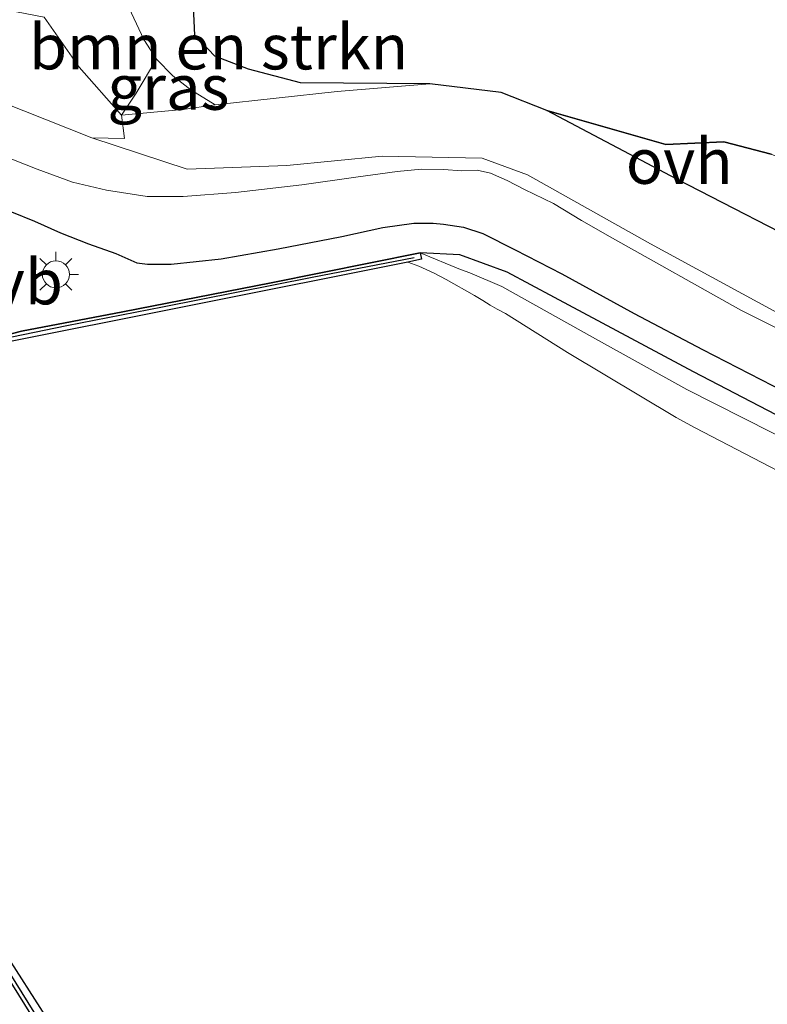
# Model space of a CAD drawing. Units: metres. Extents: x 129994 to 140000, y 393749 to 400000.
# Drawn here: x 130115 to 130156, y 399382 to 399436 of the extents above; entities that cross this region are included whole.
import ezdxf
from ezdxf.enums import TextEntityAlignment as Align

# ---------------------------------------------------------------- set-up
doc = ezdxf.new("R2010")
doc.units = ezdxf.units.M
doc.layers.get('0').update_dxf_attribs({"lineweight": 25})
for name, color, linetype in [('B-ME-GC-DAMWAND-GV-B6', 10, 'Continuous'), ('B-ME-GC-DAMWAND-L-B1', 10, 'Continuous'), ('B-ME-GR-BOS-GV-B6', 10, 'Continuous'), ('B-ME-GW-INSTEEKWATERGANG-L-B1', 10, 'Continuous')]:
    doc.layers.add(name, color=color, linetype=linetype)
for name, color, linetype, lineweight in [('B-ME-GR-BOMENSTRUIKEN-GV-B6', 93, 'Continuous', 18), ('B-ME-GW-KRUINLIJN-L-B1', 93, 'Continuous', 18), ('B-ME-GW-TEENLIJN-L-B1', 93, 'Continuous', 18), ('B-ME-IE-GRASLAND-GV-B6', 93, 'Continuous', 18), ('B-ME-IE-MEUBILAIR_WEGMEUBILAIR-LICHTMAST-S-B1', 8, 'Continuous', 18), ('B-ME-OB-BEKLEDING-GV-B6', 253, 'Continuous', 18), ('B-ME-OB-WATERLIJN-L-B1', 133, 'OB-WATERLIJN', 18), ('B-ME-OG-WATER-GV-B6', 153, 'Continuous', 18), ('B-ME-VH-VERH_SOORT-ONVERHARD-GV-B6', 8, 'Continuous', 18), ('B-ME-VW-MEUBILAIR_WEGMEUBILAIR-VERKEERSBORD-S-B1', 8, 'Continuous', 18)]:
    doc.layers.add(name, color=color, linetype=linetype, lineweight=lineweight)
doc.styles.add('NLCS-ISO', font='NLCS-ISO.TTF')
doc.linetypes.add('OB-WATERLIJN', pattern='A,10,[32,NLCS.SHX,S=2,R=0,X=0,Y=0],-12', length=22)

# ---------------------------------------------------------------- blocks, each defined once
blk = doc.blocks.new('lantaarnpaal')
for p, q in [((0, 0.75), (0, 1.25)), ((-0.884, 0.884), (-0.53, 0.53)), ((0.53, 0.53), (0.884, 0.884)), ((-0.75, 0), (-1.25, 0)), ((0.75, 0), (1.25, 0)), ((-0.53, -0.53), (-0.884, -0.884)), ((0.53, -0.53), (0.884, -0.884)), ((0, -0.75), (0, -1.25))]:
    blk.add_line(p, q)
blk.add_circle((0, 0), 0.75)

msp = doc.modelspace()

# ---------------------------------------------------------------- linework, layer by layer
at = {"layer": 'B-ME-GC-DAMWAND-GV-B6'}
for points in [[(130066.8187, 399455.643, 7.702), (130065.8798, 399457.3276, 8.2236), (130066.1496, 399457.4893, 8.371), (130067.735, 399454.752, 8.37), (130069.802, 399451.108, 8.361), (130073.358, 399444.702, 8.382), (130076.785, 399438.554, 8.356), (130080.942, 399431.902, 8.402), (130082.471, 399431.283, 8.382), (130112.226, 399418.98, 8.428), (130113.187, 399418.625, 8.363), (130114.612, 399418.995, 8.309), (130120.241, 399420.065, 8.397), (130128.453, 399421.661, 8.36), (130136.701, 399423.322, 8.443), (130136.779, 399422.9733, 8.1398), (130136.029, 399422.8219, 7.702), (130112.5966, 399418.1408, 7.702), (130080.2494, 399431.5454, 7.702), (130066.8187, 399455.643, 7.702)], [(130123.5439, 399368.1398, 8.433), (130123.284, 399368.545, 8.382), (130120.0828, 399373.3893, 8.44), (130116.2248, 399379.4033, 8.418), (130112.3608, 399385.5963, 8.428), (130108.5308, 399391.5543, 8.435), (130106.9458, 399393.9683, 8.428), (130104.7788, 399397.2873, 8.406), (130078.5678, 399408.5703, 8.435), (130072.3803, 399411.1643, 8.386), (130058.8735, 399407.2467, 8.45), (130057.4759, 399406.7847, 8.5184), (130057.2518, 399407.3053, 7.8732), (130057.5967, 399407.4504, 7.702), (130072.3638, 399411.8612, 7.702), (130105.2206, 399397.7682, 7.702), (130124.4183, 399367.7837, 7.702), (130124.1443, 399367.5133, 7.701), (130123.975, 399367.4533, 7.712), (130123.5439, 399368.1398, 8.433)]]:
    msp.add_polyline3d(points, dxfattribs=at)
at = {"layer": 'B-ME-GC-DAMWAND-L-B1'}
for points in [[(130136.3826, 399423.0607, 8.443), (130130.7173, 399421.9658, 8.36), (130122.4281, 399420.3289, 8.397), (130117.1231, 399419.2921, 8.3176), (130112.8992, 399418.4264, 8.363), (130080.6097, 399431.7697, 8.3975), (130074.9116, 399441.5126, 8.3515), (130071.4379, 399447.8145, 8.3775), (130067.8019, 399454.191, 8.3566), (130066.1935, 399457.1308, 8.3638)], [(130057.585, 399407.1, 8.409), (130059.051, 399407.57, 8.408), (130061.906, 399408.369, 8.409), (130064.559, 399409.133, 8.435), (130067.164, 399409.957, 8.41), (130069.734, 399410.726, 8.381), (130072.32, 399411.416, 8.39), (130072.529, 399411.408, 8.386), (130073.697, 399410.923, 8.419), (130077.332, 399409.263, 8.384), (130078.743, 399408.678, 8.435), (130104.754, 399397.497, 8.438), (130104.954, 399397.395, 8.406), (130105.047, 399397.294, 8.405), (130107.121, 399394.076, 8.428), (130108.706, 399391.662, 8.435), (130112.536, 399385.704, 8.428), (130116.4, 399379.511, 8.418), (130120.258, 399373.497, 8.44), (130123.326, 399368.635, 8.385), (130124.0149, 399367.5952, 8.389)]]:
    msp.add_polyline3d(points, dxfattribs=at)
at = {"layer": 'B-ME-GR-BOMENSTRUIKEN-GV-B6'}
for points in [[(130124.097, 399438.17, 10.103), (130124.23, 399435.396, 10.114), (130125.324, 399434.224, 10.174), (130127.189, 399433.502, 10.245), (130130.073, 399432.745, 10.253), (130137.243, 399432.686, 10.975), (130132.112, 399432.267, 11.002), (130125.354, 399431.529, 11.57), (130123.997, 399432.363, 11.267), (130123.002, 399433.13, 11.074), (130122.098, 399434.061, 10.983), (130121.393, 399435.155, 11.311), (130120.438, 399437.203, 11.718), (130122.517, 399440.518, 11.188), (130124.097, 399438.17, 10.103)], [(130160.9435, 399410.9838, 8.6911), (130151.483, 399415.753, 8.57), (130146.2463, 399418.6631, 8.6195), (130141.236, 399421.461, 8.667), (130139.4569, 399422.2136, 8.5787), (130138.9468, 399422.4004, 8.5539), (130136.701, 399423.322, 8.443), (130138.9028, 399423.2183, 8.595), (130141.527, 399422.257, 8.945), (130144.1443, 399420.8481, 8.9918), (130151.843, 399416.742, 9.129), (130161.4743, 399411.7352, 9.2473)]]:
    msp.add_polyline3d(points, dxfattribs=at)
at = {"layer": 'B-ME-GR-BOS-GV-B6'}
for points in [[(130161.4743, 399411.7352, 9.2473), (130151.843, 399416.742, 9.129), (130144.1443, 399420.8481, 8.9918), (130141.527, 399422.257, 8.945), (130138.9028, 399423.2183, 8.595), (130136.701, 399423.322, 8.443), (130128.453, 399421.661, 8.36), (130120.241, 399420.065, 8.397), (130114.612, 399418.995, 8.309), (130113.187, 399418.625, 8.363), (130112.226, 399418.98, 8.428), (130082.471, 399431.283, 8.382), (130080.942, 399431.902, 8.402), (130076.785, 399438.554, 8.356)], [(130156.151, 399428.801, 10.174), (130153.524, 399429.487, 10.193), (130150.325, 399429.323, 10.138), (130143.721, 399431.219, 10.895), (130141.202, 399432.206, 10.96), (130137.243, 399432.686, 10.975), (130130.073, 399432.745, 10.253), (130127.189, 399433.502, 10.245), (130125.324, 399434.224, 10.174), (130124.23, 399435.396, 10.114), (130124.097, 399438.17, 10.103)], [(130159.181, 399423.166, 11.638), (130150.928, 399427.42, 10.887), (130143.721, 399431.219, 10.895), (130150.325, 399429.323, 10.138), (130153.524, 399429.487, 10.193), (130156.151, 399428.801, 10.174)], [(130114.069, 399425.599, 8.956), (130115.34, 399425.091, 8.932), (130116.785, 399424.442, 8.888), (130118.326, 399423.834, 8.835), (130119.844, 399423.288, 8.763), (130121.016, 399422.778, 8.709), (130121.604, 399422.702, 8.707), (130122.917, 399422.71, 8.645), (130125.683, 399423.004, 8.638), (130128.837, 399423.554, 8.654), (130132.3656, 399424.2357, 8.681), (130134.6419, 399424.735, 8.7394), (130136.3473, 399424.9754, 8.8045), (130137.418, 399424.979, 8.857), (130137.9952, 399424.9264, 8.8833), (130139.1, 399424.749, 8.934), (130140.1877, 399424.4033, 8.9726), (130141.9795, 399423.5023, 9.015), (130144.5645, 399422.1748, 9.009), (130148.567, 399419.971, 9.067), (130152.341, 399417.976, 9.082), (130155.577, 399416.309, 9.134), (130158.168, 399414.989, 9.124)]]:
    msp.add_polyline3d(points, dxfattribs=at)
at = {"layer": 'B-ME-GW-INSTEEKWATERGANG-L-B1'}
msp.add_polyline3d([(130161.4743, 399411.7352, 9.2473), (130151.843, 399416.742, 9.129), (130144.1443, 399420.8481, 8.9918), (130141.527, 399422.257, 8.945), (130138.9028, 399423.2183, 8.595), (130136.701, 399423.322, 8.443)], dxfattribs=at)
at = {"layer": 'B-ME-GW-KRUINLIJN-L-B1'}
for points in [[(130122.098, 399434.061, 10.983), (130123.002, 399433.13, 11.074), (130123.997, 399432.363, 11.267), (130125.354, 399431.529, 11.57)], [(130221.032, 399400.77, 11.985), (130203.226, 399406.514, 12.05), (130191.047, 399410.819, 11.896), (130183.119, 399413.747, 11.779), (130173.325, 399416.336, 11.532), (130170.814, 399417.155, 11.515), (130159.181, 399423.166, 11.638), (130150.928, 399427.42, 10.887), (130143.721, 399431.219, 10.895), (130141.202, 399432.206, 10.96), (130137.243, 399432.686, 10.975), (130132.112, 399432.267, 11.002), (130125.354, 399431.529, 11.57), (130123.566, 399431.268, 11.557), (130120.159, 399430.947, 10.88)]]:
    msp.add_polyline3d(points, dxfattribs=at)
at = {"layer": 'B-ME-GW-TEENLIJN-L-B1'}
for points in [[(130137.243, 399432.686, 10.975), (130130.073, 399432.745, 10.253), (130127.189, 399433.502, 10.245), (130125.324, 399434.224, 10.174), (130124.23, 399435.396, 10.114), (130124.097, 399438.17, 10.103), (130125.343, 399445.256, 10.264), (130126.917, 399457.253, 10.391), (130129.619, 399477.044, 10.486), (130131.294, 399485.883, 10.612), (130132.698, 399493.251, 10.703), (130134.089, 399501.016, 10.632), (130136.563, 399510.538, 10.533), (130139.351, 399521.182, 10.501), (130141.68, 399532.775, 10.612), (130142.101, 399534.394, 10.632)], [(130326.184, 399388.643, 10.355), (130310.047, 399392.241, 9.518), (130300.807, 399393.876, 9.459), (130283.747, 399397.587, 9.427), (130270.09, 399399.611, 9.404), (130256.184, 399401.379, 9.514), (130244.092, 399402.629, 9.502), (130233.842, 399405.185, 9.609), (130222.025, 399407.979, 9.613), (130210.561, 399409.952, 9.558), (130202.208, 399412.281, 9.487), (130195.026, 399414.761, 9.419), (130188.971, 399417.197, 9.368), (130183.043, 399419.233, 9.348), (130178.534, 399420.892, 9.443), (130173.208, 399422.565, 9.735), (130169.754, 399423.487, 9.897), (130165.939, 399424.527, 10.059), (130161.714, 399426.262, 10.122), (130158.629, 399427.723, 10.122), (130156.151, 399428.801, 10.174), (130153.524, 399429.487, 10.193), (130150.325, 399429.323, 10.138), (130143.721, 399431.219, 10.895)], [(130207.433, 399404.145, 11.993), (130203.654, 399405.437, 11.763), (130191.344, 399408.377, 10.782), (130176.208, 399412.092, 9.454), (130171.3229, 399412.9751, 9.285), (130169.7975, 399413.4165, 9.246), (130160.514, 399417.821, 9.078), (130149.468, 399423.831, 8.908), (130142.647, 399427.653, 8.903), (130140.136, 399428.569, 8.836), (130134.6, 399428.694, 8.729), (130129.317, 399428.164, 8.564), (130123.7941, 399427.9574, 8.61), (130118.524, 399429.696, 9.49)]]:
    msp.add_polyline3d(points, dxfattribs=at)
at = {"layer": 'B-ME-IE-GRASLAND-GV-B6'}
for points in [[(130097.235, 399438.149, 9.099), (130118.524, 399429.696, 9.49), (130123.7941, 399427.9574, 8.61), (130129.317, 399428.164, 8.564), (130134.6, 399428.694, 8.729), (130140.136, 399428.569, 8.836), (130142.647, 399427.653, 8.903), (130149.468, 399423.831, 8.908), (130160.514, 399417.821, 9.078)], [(130158.554, 399418.128, 9.078), (130154.477, 399420.16, 8.988), (130147.357, 399424.148, 8.948), (130145.649, 399425.125, 8.925), (130144.087, 399426.055, 8.878), (130142.488, 399426.847, 8.856), (130141.53, 399427.346, 8.868), (130140.601, 399427.736, 8.826), (130139.856, 399427.91, 8.854), (130139.005, 399427.873, 8.83), (130138.016, 399427.946, 8.812), (130136.788, 399427.961, 8.812), (130135.437, 399427.833, 8.764), (130133.151, 399427.529, 8.678), (130130.156, 399427.102, 8.628), (130126.483, 399426.68, 8.62), (130123.581, 399426.442, 8.663), (130121.589, 399426.456, 8.7), (130119.333, 399426.798, 8.788), (130117.444, 399427.243, 8.868), (130115.487, 399427.972, 8.922), (130096.0837, 399435.6102, 9.138), (130094.7449, 399434.8346, 9.145), (130086.49, 399437.799, 9.155)], [(130120.438, 399437.203, 11.718), (130121.393, 399435.155, 11.311), (130122.098, 399434.061, 10.983), (130120.97, 399432.176, 11.07), (130120.159, 399430.947, 10.88), (130117.805, 399433.615, 12.27), (130115.881, 399436.391, 14.047)], [(130120.159, 399430.947, 10.88), (130120.97, 399432.176, 11.07), (130122.098, 399434.061, 10.983), (130123.002, 399433.13, 11.074), (130123.997, 399432.363, 11.267), (130125.354, 399431.529, 11.57), (130123.566, 399431.268, 11.557), (130120.159, 399430.947, 10.88)], [(130160.514, 399417.821, 9.078), (130149.468, 399423.831, 8.908), (130142.647, 399427.653, 8.903), (130140.136, 399428.569, 8.836), (130134.6, 399428.694, 8.729), (130129.317, 399428.164, 8.564), (130123.7941, 399427.9574, 8.61), (130118.524, 399429.696, 9.49), (130120.333, 399429.67, 9.787), (130120.159, 399430.947, 10.88), (130123.566, 399431.268, 11.557), (130125.354, 399431.529, 11.57), (130132.112, 399432.267, 11.002), (130137.243, 399432.686, 10.975), (130141.202, 399432.206, 10.96), (130143.721, 399431.219, 10.895), (130150.928, 399427.42, 10.887), (130159.181, 399423.166, 11.638)], [(130058.8735, 399407.2467, 8.45), (130072.3803, 399411.1643, 8.386), (130078.5678, 399408.5703, 8.435), (130104.7788, 399397.2873, 8.406), (130106.9458, 399393.9683, 8.428), (130108.5308, 399391.5543, 8.435), (130112.3608, 399385.5963, 8.428), (130116.2248, 399379.4033, 8.418), (130120.0828, 399373.3893, 8.44), (130123.284, 399368.545, 8.382), (130122.907, 399368.087, 8.351), (130122.492, 399367.712, 8.434), (130122.16, 399367.1, 8.452), (130127.323, 399357.744, 8.851), (130140.984, 399347.498, 8.769), (130154.419, 399338.156, 8.771), (130164.973, 399330.125, 8.985)]]:
    msp.add_polyline3d(points, dxfattribs=at)
at = {"layer": 'B-ME-OB-BEKLEDING-GV-B6'}
for points in [[(130113.771, 399436.785, 14.22), (130115.881, 399436.391, 14.047), (130117.805, 399433.615, 12.27), (130120.159, 399430.947, 10.88), (130120.333, 399429.67, 9.787), (130118.524, 399429.696, 9.49), (130097.235, 399438.149, 9.099), (130097.524, 399439.256, 10.033), (130097.75, 399440.202, 11.053), (130098.051, 399441.119, 11.939), (130098.553, 399443.581, 14.231), (130098.464, 399442.973, 13.81), (130113.635, 399436.248, 13.584), (130113.771, 399436.785, 14.22)], [(130169.989, 399404.262, 7.702), (130151.9393, 399413.6349, 7.702), (130150.883, 399414.2, 7.702), (130144.8617, 399417.8121, 7.702), (130141.432, 399419.967, 7.702), (130140.9804, 399420.2158, 7.702), (130140.59, 399420.427, 7.702), (130140.1731, 399420.687, 7.702), (130139.717, 399420.969, 7.702), (130138.1392, 399421.8599, 7.702), (130137.483, 399422.21, 7.702), (130136.627, 399422.5846, 7.702), (130136.029, 399422.8219, 7.702), (130136.779, 399422.9733, 8.1398), (130136.701, 399423.322, 8.443), (130138.9468, 399422.4004, 8.5539), (130139.4569, 399422.2136, 8.5787), (130141.236, 399421.461, 8.667), (130146.2463, 399418.6631, 8.6195), (130151.483, 399415.753, 8.57), (130160.9435, 399410.9838, 8.6911)]]:
    msp.add_polyline3d(points, dxfattribs=at)
at = {"layer": 'B-ME-OB-WATERLIJN-L-B1'}
for points in [[(130066.8187, 399455.643, 7.702), (130080.2494, 399431.5454, 7.702), (130112.5966, 399418.1408, 7.702), (130136.029, 399422.8219, 7.702), (130136.627, 399422.5846, 7.702), (130137.483, 399422.21, 7.702), (130138.1392, 399421.8599, 7.702), (130139.717, 399420.969, 7.702), (130140.1731, 399420.687, 7.702), (130140.59, 399420.427, 7.702), (130140.9804, 399420.2158, 7.702), (130141.432, 399419.967, 7.702), (130144.8617, 399417.8121, 7.702), (130150.883, 399414.2, 7.702), (130151.9393, 399413.6349, 7.702), (130169.989, 399404.262, 7.702)], [(130164.36, 399333.934, 7.702), (130131.196, 399358.203, 7.702), (130124.783, 399367.125, 7.702), (130124.4183, 399367.7837, 7.702), (130105.2206, 399397.7682, 7.702), (130072.3638, 399411.8612, 7.702), (130057.5967, 399407.4504, 7.702)]]:
    msp.add_polyline3d(points, dxfattribs=at)
at = {"layer": 'B-ME-OG-WATER-GV-B6'}
for points in [[(130066.8187, 399455.6431, 7.702), (130080.2495, 399431.5455, 7.702), (130112.5967, 399418.1409, 7.702), (130136.0291, 399422.8219, 7.702), (130136.6271, 399422.5847, 7.702), (130137.4831, 399422.2101, 7.702), (130138.1393, 399421.8599, 7.702), (130139.7171, 399420.9691, 7.702), (130140.1731, 399420.6871, 7.702), (130140.5901, 399420.4271, 7.702), (130140.9805, 399420.2159, 7.702), (130141.4321, 399419.9671, 7.702), (130144.8617, 399417.8121, 7.702), (130150.8831, 399414.2001, 7.702), (130151.9393, 399413.6349, 7.702), (130169.9891, 399404.2621, 7.702)], [(130164.3601, 399333.9341, 7.702), (130131.1961, 399358.2031, 7.702), (130124.7831, 399367.1251, 7.702), (130124.4183, 399367.7837, 7.702), (130105.2207, 399397.7683, 7.702), (130072.3639, 399411.8613, 7.702), (130057.5967, 399407.4505, 7.702)]]:
    msp.add_polyline3d(points, dxfattribs=at)
at = {"layer": 'B-ME-VH-VERH_SOORT-ONVERHARD-GV-B6'}
for points in [[(130086.49, 399437.799, 9.155), (130094.7449, 399434.8346, 9.145), (130096.0837, 399435.6102, 9.138), (130115.487, 399427.972, 8.922), (130117.444, 399427.243, 8.868), (130119.333, 399426.798, 8.788), (130121.589, 399426.456, 8.7), (130123.581, 399426.442, 8.663), (130126.483, 399426.68, 8.62), (130130.156, 399427.102, 8.628), (130133.151, 399427.529, 8.678), (130135.437, 399427.833, 8.764), (130136.788, 399427.961, 8.812), (130138.016, 399427.946, 8.812), (130139.005, 399427.873, 8.83), (130139.856, 399427.91, 8.854), (130140.601, 399427.736, 8.826), (130141.53, 399427.346, 8.868), (130142.488, 399426.847, 8.856), (130144.087, 399426.055, 8.878), (130145.649, 399425.125, 8.925), (130147.357, 399424.148, 8.948), (130154.477, 399420.16, 8.988), (130158.554, 399418.128, 9.078)], [(130158.168, 399414.989, 9.124), (130155.577, 399416.309, 9.134), (130152.341, 399417.976, 9.082), (130148.567, 399419.971, 9.067), (130144.5645, 399422.1748, 9.009), (130141.9795, 399423.5023, 9.015), (130140.1877, 399424.4033, 8.9726), (130139.1, 399424.749, 8.934), (130137.9952, 399424.9264, 8.8833), (130137.418, 399424.979, 8.857), (130136.3473, 399424.9754, 8.8045), (130134.6419, 399424.735, 8.7394), (130132.3656, 399424.2357, 8.681), (130128.837, 399423.554, 8.654), (130125.683, 399423.004, 8.638), (130122.917, 399422.71, 8.645), (130121.604, 399422.702, 8.707), (130121.016, 399422.778, 8.709), (130119.844, 399423.288, 8.763), (130118.326, 399423.834, 8.835), (130116.785, 399424.442, 8.888), (130115.34, 399425.091, 8.932), (130114.069, 399425.599, 8.956)]]:
    msp.add_polyline3d(points, dxfattribs=at)

# ---------------------------------------------------------------- block references
at = {"layer": 'B-ME-IE-MEUBILAIR_WEGMEUBILAIR-LICHTMAST-S-B1', "rotation": 90}
msp.add_blockref('lantaarnpaal', (130116.525, 399422.138, 8.973), dxfattribs=at)

# ---------------------------------------------------------------- texts
at = {"layer": 'B-ME-GR-BOMENSTRUIKEN-GV-B6', "ltscale": 0.2, "style": 'NLCS-ISO'}
msp.add_text('bmn en strkn', height=2.5, dxfattribs=at).set_placement((130125.5443, 399434.7413), align=Align.MIDDLE_CENTER)
at = {"layer": 'B-ME-IE-GRASLAND-GV-B6', "ltscale": 0.2, "style": 'NLCS-ISO'}
msp.add_text('gras', height=2.5, dxfattribs=at).set_placement((130122.7565, 399432.504), align=Align.MIDDLE_CENTER)
at = {"layer": 'B-ME-VH-VERH_SOORT-ONVERHARD-GV-B6', "ltscale": 0.2, "style": 'NLCS-ISO'}
msp.add_text('ovh', height=2.5, dxfattribs=at).set_placement((130151.0612, 399428.402), align=Align.MIDDLE_CENTER)
at = {"layer": 'B-ME-VW-MEUBILAIR_WEGMEUBILAIR-VERKEERSBORD-S-B1', "ltscale": 0.2, "style": 'NLCS-ISO'}
msp.add_text('vb', height=2.5, dxfattribs=at).set_placement((130113.029, 399419.694, 8.434), align=Align.BOTTOM_LEFT)

doc.saveas('drawing.dxf')
